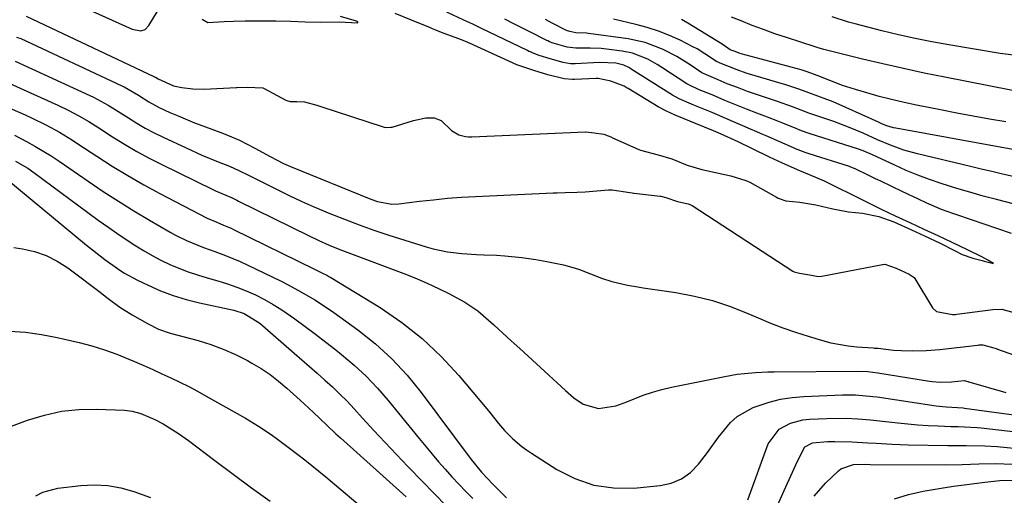
# Model space of a CAD drawing. Units: inches. Extents: x 1870010 to 1875378, y 469795 to 475176.
# Drawn here: x 1870556 to 1870812, y 470387 to 470511 of the extents above; entities that cross this region are included whole.
import ezdxf

# ---------------------------------------------------------------- set-up
doc = ezdxf.new("R2010")
doc.units = ezdxf.units.IN
doc.header["$MEASUREMENT"] = 0
doc.layers.add('7', color=7, linetype='Continuous')
doc.layers.add('8', color=7, linetype='Continuous')

msp = doc.modelspace()

# ---------------------------------------------------------------- linework, layer by layer
at = {"layer": '7', "color": 18}
for points in [[(1870558.05, 470511.56, 1712), (1870591.24, 470495.94, 1712), (1870591.39, 470495.87, 1712), (1870591.68, 470495.72, 1712), (1870592.38, 470495.29, 1712), (1870596.29, 470493.52, 1712), (1870598.52, 470493.07, 1712), (1870601.37, 470492.69, 1712), (1870604.25, 470492.65, 1712), (1870612.59, 470493.06, 1712), (1870612.79, 470493.07, 1712), (1870615.44, 470493.13, 1712), (1870619.51, 470492.93, 1712), (1870619.87, 470492.77, 1712), (1870625.53, 470489.79, 1712), (1870625.74, 470489.69, 1712), (1870626.63, 470489.42, 1712), (1870628.36, 470489.4, 1712), (1870630.38, 470489.29, 1712), (1870633.52, 470488.47, 1712), (1870634.56, 470488.11, 1712), (1870650.78, 470482.87, 1712), (1870651.06, 470482.79, 1712), (1870651.63, 470482.68, 1712), (1870652.79, 470482.71, 1712), (1870653.07, 470482.78, 1712), (1870658.65, 470484.46, 1712), (1870661.87, 470485.15, 1712), (1870664, 470485.21, 1712), (1870665.86, 470484.49, 1712), (1870668.51, 470481.88, 1712), (1870670.43, 470480.79, 1712), (1870672.15, 470480.3, 1712), (1870672.96, 470480.22, 1712), (1870673.5, 470480.22, 1712), (1870673.77, 470480.23, 1712), (1870703.3, 470481.5, 1712), (1870703.41, 470481.51, 1712), (1870705.58, 470481.28, 1712), (1870708.06, 470480.89, 1712), (1870709.24, 470480.48, 1712), (1870709.88, 470480.21, 1712), (1870710.2, 470480.07, 1712), (1870710.35, 470480, 1712), (1870717.17, 470476.97, 1712), (1870717.61, 470476.79, 1712), (1870722.14, 470475.57, 1712), (1870725.73, 470474.5, 1712), (1870729.73, 470472.88, 1712), (1870733.48, 470471.71, 1712), (1870737.1, 470470.93, 1712), (1870741.09, 470470.08, 1712), (1870744.98, 470468.93, 1712), (1870745.96, 470468.43, 1712), (1870752.87, 470464.59, 1712), (1870753.34, 470464.34, 1712), (1870755.35, 470463.61, 1712), (1870758.94, 470463.26, 1712), (1870763.13, 470462.53, 1712), (1870767.5, 470461.55, 1712), (1870771.59, 470460.72, 1712), (1870775.26, 470460.43, 1712), (1870779.47, 470459.57, 1712), (1870783.41, 470458.15, 1712), (1870787.93, 470456.08, 1712), (1870791.31, 470454.49, 1712), (1870795.37, 470452.59, 1712), (1870799.1, 470450.75, 1712), (1870801.14, 470449.67, 1712), (1870803.91, 470448.71, 1712), (1870806.3, 470448.08, 1712), (1870806.81, 470447.95, 1712), (1870809.3, 470447.32, 1712), (1870807.78, 470448.23, 1712), (1870806.25, 470449.08, 1712), (1870802.55, 470450.86, 1712), (1870798.51, 470452.78, 1712), (1870794.88, 470454.48, 1712), (1870791.23, 470456.2, 1712), (1870787.6, 470457.9, 1712), (1870783.79, 470459.65, 1712), (1870780.19, 470461.38, 1712), (1870776.17, 470463.36, 1712), (1870772.41, 470465.22, 1712), (1870768.82, 470467.02, 1712), (1870765.41, 470468.71, 1712), (1870761.44, 470470.38, 1712), (1870758.95, 470471.39, 1712), (1870754.45, 470473.41, 1712), (1870751.1, 470474.99, 1712), (1870746.68, 470477.14, 1712), (1870742.94, 470478.94, 1712), (1870738.33, 470481.03, 1712), (1870737.75, 470481.29, 1712), (1870736.59, 470481.79, 1712), (1870734.25, 470482.77, 1712), (1870731.9, 470483.72, 1712), (1870728.97, 470484.91, 1712), (1870726.62, 470485.86, 1712), (1870724.35, 470486.87, 1712), (1870722.2, 470488.05, 1712), (1870714.4, 470492.77, 1712), (1870714.14, 470492.92, 1712), (1870713.35, 470493.36, 1712), (1870709.89, 470494.7, 1712), (1870706.56, 470495.43, 1712), (1870706.04, 470495.42, 1712), (1870700.49, 470495.17, 1712), (1870699.95, 470495.16, 1712), (1870697.78, 470495.33, 1712), (1870693.56, 470496.36, 1712), (1870689.89, 470497.44, 1712), (1870685.51, 470498.98, 1712), (1870683.44, 470499.87, 1712), (1870673.17, 470504.59, 1712), (1870672.91, 470504.7, 1712), (1870672.38, 470504.93, 1712), (1870670.38, 470505.68, 1712), (1870666.32, 470507.18, 1712), (1870664.48, 470507.95, 1712), (1870663.56, 470508.33, 1712), (1870663.08, 470508.52, 1712), (1870662.85, 470508.62, 1712), (1870662.61, 470508.72, 1712), (1870658.15, 470510.53, 1712), (1870653.92, 470512.27, 1712)], [(1870813.95, 470455.11, 1714), (1870799.72, 470459.95, 1714), (1870798.73, 470460.29, 1714), (1870795.78, 470461.39, 1714), (1870791.92, 470463.04, 1714), (1870789.75, 470464.04, 1714), (1870785.69, 470465.96, 1714), (1870780, 470468.69, 1714), (1870779.81, 470468.79, 1714), (1870779.43, 470468.97, 1714), (1870778.47, 470469.42, 1714), (1870776.68, 470470.3, 1714), (1870773.51, 470471.88, 1714), (1870772.08, 470472.47, 1714), (1870771.89, 470472.53, 1714), (1870761.42, 470475.83, 1714), (1870760.38, 470476.17, 1714), (1870757.85, 470477.16, 1714), (1870757.35, 470477.38, 1714), (1870750.24, 470480.46, 1714), (1870749.36, 470480.83, 1714), (1870747.18, 470481.77, 1714), (1870746.74, 470481.95, 1714), (1870739.11, 470485.29, 1714), (1870738.16, 470485.71, 1714), (1870735.77, 470486.72, 1714), (1870731.45, 470488.46, 1714), (1870727.67, 470490.08, 1714), (1870725.92, 470491.06, 1714), (1870715.21, 470497.86, 1714), (1870714.75, 470498.14, 1714), (1870713.3, 470498.88, 1714), (1870711.23, 470499.42, 1714), (1870706.96, 470499.56, 1714), (1870700.63, 470499.23, 1714), (1870700.23, 470499.22, 1714), (1870699.45, 470499.24, 1714), (1870697.5, 470499.56, 1714), (1870694.12, 470500.48, 1714), (1870691.29, 470501.4, 1714), (1870689.76, 470501.97, 1714), (1870689, 470502.28, 1714), (1870688.63, 470502.45, 1714), (1870688.26, 470502.63, 1714), (1870676.3, 470508.38, 1714), (1870674.02, 470509.47, 1714), (1870671.75, 470510.57, 1714), (1870667.27, 470512.64, 1714)], [(1870814.67, 470462.77, 1716), (1870810.01, 470463.94, 1716), (1870806.57, 470464.86, 1716), (1870803.13, 470465.83, 1716), (1870799.72, 470466.85, 1716), (1870795.67, 470468.12, 1716), (1870792.62, 470469.17, 1716), (1870789.6, 470470.29, 1716), (1870786.62, 470471.53, 1716), (1870783.68, 470472.84, 1716), (1870779, 470475.03, 1716), (1870777.83, 470475.58, 1716), (1870775.45, 470476.61, 1716), (1870774.23, 470477.03, 1716), (1870761.38, 470481.13, 1716), (1870760.57, 470481.39, 1716), (1870758.99, 470481.99, 1716), (1870758.2, 470482.31, 1716), (1870754.58, 470483.78, 1716), (1870753.24, 470484.32, 1716), (1870750.54, 470485.36, 1716), (1870747.83, 470486.38, 1716), (1870745.13, 470487.43, 1716), (1870743.79, 470487.97, 1716), (1870739.53, 470489.72, 1716), (1870736.17, 470491.11, 1716), (1870732.8, 470492.48, 1716), (1870730.29, 470493.64, 1716), (1870729.63, 470494.05, 1716), (1870723.14, 470498.29, 1716), (1870721.94, 470499.03, 1716), (1870719.46, 470500.39, 1716), (1870715.54, 470501.97, 1716), (1870712.79, 470502.52, 1716), (1870708.76, 470503.01, 1716), (1870707.35, 470503.15, 1716), (1870704.52, 470503.29, 1716), (1870700.77, 470503.24, 1716), (1870698.58, 470503.52, 1716), (1870694.95, 470504.6, 1716), (1870694, 470504.95, 1716), (1870693.53, 470505.15, 1716), (1870693.29, 470505.26, 1716), (1870689.04, 470507.39, 1716), (1870686.8, 470508.52, 1716), (1870684.57, 470509.67, 1716), (1870682.36, 470510.84, 1716)], [(1870814.38, 470469.97, 1718), (1870811.61, 470470.58, 1718), (1870808.83, 470471.2, 1718), (1870806.06, 470471.84, 1718), (1870803.3, 470472.5, 1718), (1870789.56, 470475.81, 1718), (1870786.01, 470476.81, 1718), (1870782.54, 470478.08, 1718), (1870779.13, 470479.5, 1718), (1870775.38, 470481.16, 1718), (1870771.6, 470482.76, 1718), (1870767.76, 470484.19, 1718), (1870761.33, 470486.4, 1718), (1870761.05, 470486.5, 1718), (1870760.48, 470486.71, 1718), (1870759.34, 470487.15, 1718), (1870757.06, 470488.03, 1718), (1870753.19, 470489.43, 1718), (1870751.89, 470489.87, 1718), (1870748.01, 470491.14, 1718), (1870745.37, 470492.04, 1718), (1870742.75, 470493.02, 1718), (1870740.14, 470494.05, 1718), (1870737.74, 470495.04, 1718), (1870733.56, 470496.89, 1718), (1870730.46, 470498.96, 1718), (1870727.04, 470501.07, 1718), (1870723.48, 470502.9, 1718), (1870723.01, 470503.12, 1718), (1870718.8, 470504.71, 1718), (1870714.4, 470505.67, 1718), (1870704.1, 470507.11, 1718), (1870703.53, 470507.18, 1718), (1870700.8, 470507.26, 1718), (1870699.21, 470507.6, 1718), (1870698.42, 470507.87, 1718), (1870694.62, 470509.8, 1718), (1870692.94, 470510.75, 1718)], [(1870812.43, 470484.12, 1722), (1870808.2, 470484.87, 1722), (1870803.97, 470485.64, 1722), (1870799.74, 470486.43, 1722), (1870795.52, 470487.25, 1722), (1870789.26, 470488.48, 1722), (1870786.02, 470489.16, 1722), (1870782.78, 470489.91, 1722), (1870779.57, 470490.74, 1722), (1870776.38, 470491.63, 1722), (1870773.4, 470492.51, 1722), (1870770.04, 470493.59, 1722), (1870766.73, 470494.84, 1722), (1870763.45, 470496.16, 1722), (1870760.91, 470497.13, 1722), (1870760.1, 470497.41, 1722), (1870759.56, 470497.58, 1722), (1870759.28, 470497.66, 1722), (1870743.74, 470501.84, 1722), (1870743.47, 470501.92, 1722), (1870741.91, 470502.47, 1722), (1870740.92, 470502.88, 1722), (1870738.8, 470504.29, 1722), (1870729.87, 470509.74, 1722), (1870728.22, 470510.7, 1722)], [(1870819.47, 470491.24, 1724), (1870796.61, 470495.73, 1724), (1870791.24, 470496.82, 1724), (1870785.89, 470497.96, 1724), (1870780.56, 470499.18, 1724), (1870775.23, 470500.46, 1724), (1870765.17, 470502.94, 1724), (1870763.77, 470503.34, 1724), (1870763.22, 470503.52, 1724), (1870762.94, 470503.6, 1724), (1870755.47, 470506.04, 1724), (1870752.5, 470507.04, 1724), (1870749.55, 470508.09, 1724), (1870746.62, 470509.19, 1724), (1870743.7, 470510.34, 1724), (1870741.21, 470511.34, 1724)], [(1870814.49, 470501.46, 1726), (1870810.95, 470501.89, 1726), (1870797.66, 470504.14, 1726), (1870793.28, 470504.94, 1726), (1870788.91, 470505.81, 1726), (1870784.56, 470506.78, 1726), (1870780.23, 470507.82, 1726), (1870773.32, 470509.57, 1726), (1870771.6, 470510.03, 1726), (1870767.35, 470511.38, 1726)], [(1870555.54, 470506.12, 1714), (1870556.65, 470505.75, 1714), (1870582.95, 470493.47, 1714), (1870583.5, 470493.2, 1714), (1870584.59, 470492.63, 1714), (1870587.22, 470491.05, 1714), (1870589.95, 470489.32, 1714), (1870592.56, 470487.9, 1714), (1870595.4, 470486.58, 1714), (1870597.52, 470485.66, 1714), (1870601.79, 470483.9, 1714), (1870603.95, 470483.07, 1714), (1870609.27, 470481.07, 1714), (1870613.43, 470479.34, 1714), (1870617.46, 470477.3, 1714), (1870621.43, 470475.12, 1714), (1870624.92, 470473.3, 1714), (1870626.72, 470472.51, 1714), (1870647.54, 470464.04, 1714), (1870649.32, 470463.4, 1714), (1870653.01, 470462.71, 1714), (1870654.88, 470462.8, 1714), (1870660.23, 470463.49, 1714), (1870663.84, 470463.91, 1714), (1870667.46, 470464.27, 1714), (1870671.08, 470464.54, 1714), (1870674.72, 470464.75, 1714), (1870694.92, 470465.65, 1714), (1870695.95, 470465.69, 1714), (1870698.02, 470465.76, 1714), (1870701.12, 470465.86, 1714), (1870703.19, 470465.98, 1714), (1870709.3, 470466.44, 1714), (1870710.26, 470466.47, 1714), (1870714.85, 470465.81, 1714), (1870715.47, 470465.65, 1714), (1870715.78, 470465.6, 1714), (1870715.94, 470465.58, 1714), (1870722.74, 470464.85, 1714), (1870722.9, 470464.83, 1714), (1870724.14, 470464.48, 1714), (1870727.2, 470463.45, 1714), (1870729.98, 470462.85, 1714), (1870730.67, 470462.58, 1714), (1870730.99, 470462.4, 1714), (1870757.17, 470445.34, 1714), (1870757.49, 470445.15, 1714), (1870758.87, 470444.85, 1714), (1870761.96, 470444.28, 1714), (1870763.74, 470443.98, 1714), (1870764.71, 470444.07, 1714), (1870780.4, 470447.08, 1714), (1870780.56, 470447.1, 1714), (1870781.04, 470447.12, 1714), (1870783.99, 470446.12, 1714), (1870787.37, 470444.53, 1714), (1870788.65, 470443.69, 1714), (1870788.85, 470443.4, 1714), (1870793.46, 470435.83, 1714), (1870793.59, 470435.64, 1714), (1870794.5, 470434.86, 1714), (1870798.65, 470434.04, 1714), (1870799.4, 470434.09, 1714), (1870799.78, 470434.14, 1714), (1870809.07, 470435.4, 1714), (1870811.38, 470435.46, 1714), (1870816.11, 470434.18, 1714)], [(1870555.25, 470499.94, 1716), (1870574.63, 470490.98, 1716), (1870575.59, 470490.52, 1716), (1870579.34, 470488.49, 1716), (1870581.17, 470487.38, 1716), (1870584.6, 470485.16, 1716), (1870586.79, 470483.81, 1716), (1870589.01, 470482.51, 1716), (1870591.29, 470481.31, 1716), (1870593.6, 470480.17, 1716), (1870599.6, 470477.36, 1716), (1870603.72, 470475.5, 1716), (1870607.91, 470473.77, 1716), (1870610.84, 470472.6, 1716), (1870613.33, 470471.49, 1716), (1870615.79, 470470.28, 1716), (1870618.24, 470469.05, 1716), (1870619.46, 470468.44, 1716), (1870623.21, 470466.55, 1716), (1870626.32, 470465.03, 1716), (1870629.45, 470463.55, 1716), (1870632.61, 470462.15, 1716), (1870636.92, 470460.32, 1716), (1870640.7, 470458.81, 1716), (1870644.5, 470457.37, 1716), (1870648.34, 470456.02, 1716), (1870652.2, 470454.73, 1716), (1870661.9, 470451.64, 1716), (1870663.73, 470451.12, 1716), (1870667.44, 470450.34, 1716), (1870671.21, 470449.9, 1716), (1870675.01, 470449.64, 1716), (1870676.91, 470449.56, 1716), (1870680.18, 470449.46, 1716), (1870682.38, 470449.34, 1716), (1870686.76, 470448.92, 1716), (1870690.39, 470448.36, 1716), (1870693.28, 470447.87, 1716), (1870697.6, 470447.02, 1716), (1870700.4, 470446.22, 1716), (1870701.78, 470445.73, 1716), (1870707.5, 470443.53, 1716), (1870710.13, 470442.64, 1716), (1870714.19, 470441.71, 1716), (1870716.93, 470441.23, 1716), (1870718.3, 470441.02, 1716), (1870726.78, 470439.76, 1716), (1870731.58, 470438.85, 1716), (1870736.32, 470437.68, 1716), (1870740.94, 470436.15, 1716), (1870745.5, 470434.36, 1716), (1870748.16, 470433.2, 1716), (1870751.35, 470431.87, 1716), (1870754.57, 470430.62, 1716), (1870757.84, 470429.49, 1716), (1870761.13, 470428.43, 1716), (1870764.82, 470427.33, 1716), (1870767.03, 470426.75, 1716), (1870771.53, 470425.93, 1716), (1870773.81, 470425.69, 1716), (1870778.04, 470425.4, 1716), (1870778.39, 470425.37, 1716), (1870779.27, 470425.29, 1716), (1870783.28, 470424.81, 1716), (1870785.38, 470424.71, 1716), (1870788.19, 470424.64, 1716), (1870791.77, 470424.69, 1716), (1870795.34, 470424.99, 1716), (1870805.13, 470426.14, 1716), (1870805.47, 470426.18, 1716), (1870806.53, 470426.19, 1716), (1870809.35, 470425.43, 1716), (1870809.97, 470425.22, 1716), (1870810.28, 470425.11, 1716), (1870828.17, 470418.73, 1716)], [(1870553.85, 470494.13, 1718), (1870566.26, 470488.48, 1718), (1870569.01, 470487.15, 1718), (1870571.7, 470485.71, 1718), (1870574.34, 470484.18, 1718), (1870576.92, 470482.56, 1718), (1870580.52, 470480.22, 1718), (1870583.63, 470478.29, 1718), (1870586.78, 470476.43, 1718), (1870590, 470474.69, 1718), (1870593.27, 470473.02, 1718), (1870606.52, 470466.58, 1718), (1870607.21, 470466.25, 1718), (1870609.89, 470465.09, 1718), (1870611.56, 470464.35, 1718), (1870612.39, 470463.95, 1718), (1870612.8, 470463.75, 1718), (1870613.21, 470463.55, 1718), (1870631.41, 470454.58, 1718), (1870634.08, 470453.32, 1718), (1870636.77, 470452.12, 1718), (1870639.5, 470450.99, 1718), (1870640.87, 470450.45, 1718), (1870642.25, 470449.92, 1718), (1870656.81, 470444.43, 1718), (1870659.62, 470443.32, 1718), (1870662.4, 470442.13, 1718), (1870665.14, 470440.85, 1718), (1870667.85, 470439.5, 1718), (1870671.99, 470437.31, 1718), (1870675.36, 470434.99, 1718), (1870677.46, 470433.24, 1718), (1870679.51, 470431.43, 1718), (1870681.86, 470429.27, 1718), (1870684.05, 470427.26, 1718), (1870686.23, 470425.25, 1718), (1870688.41, 470423.25, 1718), (1870690.59, 470421.24, 1718), (1870698.1, 470414.32, 1718), (1870700.32, 470412.45, 1718), (1870702.71, 470410.78, 1718), (1870706.65, 470409.62, 1718), (1870711.18, 470410.38, 1718), (1870714.05, 470411.39, 1718), (1870718.29, 470413.09, 1718), (1870720.69, 470413.91, 1718), (1870723.14, 470414.58, 1718), (1870725.61, 470415.16, 1718), (1870739.53, 470418, 1718), (1870742.69, 470418.55, 1718), (1870747.47, 470419.01, 1718), (1870750.68, 470419.15, 1718), (1870752.28, 470419.18, 1718), (1870774.04, 470419.34, 1718), (1870776.65, 470419.24, 1718), (1870779.24, 470418.93, 1718), (1870792.63, 470416.79, 1718), (1870793.34, 470416.69, 1718), (1870795.49, 470416.49, 1718), (1870798.35, 470416.58, 1718), (1870801.66, 470416.93, 1718), (1870802.58, 470416.69, 1718), (1870802.78, 470416.62, 1718), (1870802.89, 470416.59, 1718), (1870812.45, 470413.83, 1718)], [(1870555.03, 470480.67, 1722), (1870558.13, 470479.04, 1722), (1870560.31, 470477.84, 1722), (1870564.57, 470475.26, 1722), (1870566.64, 470473.89, 1722), (1870574.16, 470468.7, 1722), (1870578.07, 470466.07, 1722), (1870582.02, 470463.5, 1722), (1870586.03, 470461.01, 1722), (1870590.08, 470458.59, 1722), (1870595.49, 470455.44, 1722), (1870596.87, 470454.67, 1722), (1870599.7, 470453.27, 1722), (1870604.09, 470451.47, 1722), (1870607.06, 470450.41, 1722), (1870609.86, 470449.42, 1722), (1870613.63, 470447.87, 1722), (1870615.48, 470447.01, 1722), (1870624.32, 470442.7, 1722), (1870626.09, 470441.8, 1722), (1870629.59, 470439.92, 1722), (1870633.01, 470437.9, 1722), (1870636.34, 470435.72, 1722), (1870637.96, 470434.58, 1722), (1870644.21, 470430.07, 1722), (1870648.76, 470426.45, 1722), (1870653.06, 470422.59, 1722), (1870656.98, 470418.35, 1722), (1870660.66, 470413.85, 1722), (1870673.61, 470396.44, 1722), (1870676.29, 470393.08, 1722), (1870679.22, 470390.03, 1722), (1870681.6, 470387.66, 1722), (1870682.8, 470386.47, 1722)], [(1870555.3, 470473.91, 1724), (1870558.53, 470472.06, 1724), (1870560.07, 470471, 1724), (1870574.06, 470460.56, 1724), (1870576.76, 470458.58, 1724), (1870579.49, 470456.64, 1724), (1870582.25, 470454.75, 1724), (1870586.32, 470452.05, 1724), (1870588.52, 470450.69, 1724), (1870590.75, 470449.4, 1724), (1870593.04, 470448.22, 1724), (1870595.37, 470447.11, 1724), (1870597.75, 470446.11, 1724), (1870600.15, 470445.18, 1724), (1870602.6, 470444.36, 1724), (1870605.07, 470443.61, 1724), (1870607.81, 470442.85, 1724), (1870610.31, 470442.08, 1724), (1870612.79, 470441.22, 1724), (1870615.22, 470440.23, 1724), (1870617.61, 470439.15, 1724), (1870619.94, 470437.94, 1724), (1870622.23, 470436.66, 1724), (1870624.45, 470435.26, 1724), (1870627.8, 470432.94, 1724), (1870630.52, 470430.97, 1724), (1870633.21, 470428.97, 1724), (1870635.87, 470426.93, 1724), (1870638.52, 470424.86, 1724), (1870639.96, 470423.71, 1724), (1870643.21, 470420.94, 1724), (1870646.33, 470418.05, 1724), (1870649.26, 470414.96, 1724), (1870652.06, 470411.74, 1724), (1870660.14, 470401.84, 1724), (1870661.81, 470399.82, 1724), (1870663.48, 470397.82, 1724), (1870665.18, 470395.84, 1724), (1870666.89, 470393.87, 1724), (1870668.64, 470391.93, 1724), (1870670.4, 470390, 1724), (1870672.2, 470388.11, 1724), (1870674.02, 470386.24, 1724)], [(1870553.06, 470469.26, 1726), (1870573.74, 470452.12, 1726), (1870575.31, 470450.85, 1726), (1870578.49, 470448.37, 1726), (1870581.75, 470446.02, 1726), (1870583.45, 470444.93, 1726), (1870586.98, 470443.01, 1726), (1870589.73, 470441.68, 1726), (1870592.96, 470440.25, 1726), (1870596.24, 470438.98, 1726), (1870599.61, 470437.96, 1726), (1870603.04, 470437.1, 1726), (1870611.95, 470435.2, 1726), (1870614.69, 470434.35, 1726), (1870618.75, 470431.86, 1726), (1870627.68, 470424.06, 1726), (1870629.67, 470422.31, 1726), (1870631.67, 470420.56, 1726), (1870633.66, 470418.81, 1726), (1870635.65, 470417.05, 1726), (1870637.61, 470415.26, 1726), (1870639.52, 470413.42, 1726), (1870641.38, 470411.53, 1726), (1870643.2, 470409.59, 1726), (1870645.42, 470407.15, 1726), (1870648.33, 470403.97, 1726), (1870651.26, 470400.81, 1726), (1870654.22, 470397.69, 1726), (1870657.2, 470394.58, 1726), (1870657.61, 470394.16, 1726), (1870660.81, 470390.85, 1726), (1870664.01, 470387.55, 1726), (1870667.22, 470384.25, 1726)], [(1870554.9, 470451.49, 1728), (1870557.08, 470451.15, 1728), (1870560.24, 470450.41, 1728), (1870563.28, 470449.39, 1728), (1870566.14, 470447.94, 1728), (1870568.88, 470446.2, 1728), (1870573.03, 470443.11, 1728), (1870574.16, 470442.26, 1728), (1870576.95, 470440.1, 1728), (1870579.37, 470438.21, 1728), (1870582.41, 470436, 1728), (1870585.6, 470434, 1728), (1870589.59, 470431.7, 1728), (1870592.46, 470430.28, 1728), (1870595.49, 470429.25, 1728), (1870602.71, 470427.29, 1728), (1870606.02, 470426.27, 1728), (1870609.26, 470425.08, 1728), (1870612.42, 470423.67, 1728), (1870615.51, 470422.1, 1728), (1870616.69, 470421.45, 1728), (1870619.08, 470420.01, 1728), (1870621.41, 470418.47, 1728), (1870623.62, 470416.78, 1728), (1870625.76, 470414.98, 1728), (1870629.24, 470411.84, 1728), (1870632.6, 470408.67, 1728), (1870636.1, 470405.3, 1728), (1870638.48, 470403.09, 1728), (1870639.68, 470402, 1728), (1870656.74, 470386.71, 1728)], [(1870549.3, 470403.24, 1732), (1870558.4, 470406.61, 1732), (1870562.79, 470407.94, 1732), (1870567.23, 470408.93, 1732), (1870571.76, 470409.38, 1732), (1870576.35, 470409.49, 1732), (1870583.63, 470409.22, 1732), (1870585.57, 470409, 1732), (1870587.81, 470408.35, 1732), (1870591.5, 470406.78, 1732), (1870593.61, 470405.65, 1732), (1870597.62, 470403.19, 1732), (1870600.18, 470401.36, 1732), (1870607.09, 470396.11, 1732), (1870611.82, 470392.56, 1732), (1870616.58, 470389.06, 1732), (1870621.39, 470385.61, 1732)], [(1870745.49, 470385.9, 1722), (1870750.71, 470400.45, 1722), (1870753.56, 470404.29, 1722), (1870756.51, 470405.84, 1722), (1870759.77, 470406.68, 1722), (1870761.46, 470406.87, 1722), (1870766, 470407.09, 1722), (1870770.84, 470407.14, 1722), (1870774.06, 470406.98, 1722), (1870777.28, 470406.71, 1722), (1870778.89, 470406.54, 1722), (1870784.44, 470405.91, 1722), (1870787.05, 470405.64, 1722), (1870789.65, 470405.41, 1722), (1870792.26, 470405.25, 1722), (1870794.88, 470405.13, 1722), (1870798.14, 470405.02, 1722), (1870800.11, 470404.96, 1722), (1870805.05, 470404.75, 1722), (1870806.03, 470404.65, 1722), (1870823.31, 470402.61, 1722)], [(1870751.56, 470380.7, 1724), (1870754.9, 470388.33, 1724), (1870756.59, 470392.18, 1724), (1870758.33, 470396, 1724), (1870760.23, 470399.68, 1724), (1870762.25, 470400.76, 1724), (1870766.12, 470401.07, 1724), (1870768.08, 470401.07, 1724), (1870772.48, 470400.98, 1724), (1870776.66, 470400.78, 1724), (1870778.75, 470400.64, 1724), (1870782.94, 470400.38, 1724), (1870787.12, 470400.24, 1724), (1870797.39, 470400.05, 1724), (1870799, 470400.03, 1724), (1870802.2, 470400.02, 1724), (1870807.01, 470399.99, 1724), (1870810.2, 470399.77, 1724), (1870820.57, 470398.77, 1724)], [(1870762.66, 470386.88, 1726), (1870765.67, 470390.22, 1726), (1870768.98, 470393.44, 1726), (1870769.63, 470393.96, 1726), (1870772.91, 470395.13, 1726), (1870775.98, 470395.17, 1726), (1870777.22, 470395.15, 1726), (1870796.71, 470395.05, 1726), (1870801.08, 470395.09, 1726), (1870805.46, 470395.26, 1726), (1870809.82, 470395.36, 1726), (1870814.19, 470395.18, 1726)], [(1870783.55, 470386.17, 1728), (1870787.22, 470387.33, 1728), (1870791, 470388.19, 1728), (1870796.18, 470389.03, 1728), (1870798.89, 470389.45, 1728), (1870801.6, 470389.85, 1728), (1870804.31, 470390.21, 1728), (1870807.03, 470390.55, 1728), (1870810.89, 470390.97, 1728), (1870815.64, 470391.05, 1728)], [(1870560.58, 470386.94, 1734), (1870562.36, 470387.88, 1734), (1870566.27, 470388.93, 1734), (1870572.22, 470389.64, 1734), (1870575.74, 470389.81, 1734), (1870579.23, 470389.66, 1734), (1870582.66, 470389.02, 1734), (1870586.05, 470388.07, 1734), (1870590.34, 470386.53, 1734)]]:
    msp.add_polyline3d(points, dxfattribs=at)
at = {"layer": '8', "color": 18}
for points in [[(1870568.25, 470516.06, 1710), (1870585.55, 470508.25, 1710), (1870587.88, 470507.77, 1710), (1870588.96, 470508.14, 1710), (1870589.96, 470509.13, 1710), (1870592.1, 470512.71, 1710)], [(1870603.76, 470510.84, 1710), (1870605.21, 470509.98, 1710), (1870609.48, 470510.16, 1710), (1870611.91, 470510.3, 1710), (1870614.97, 470510.34, 1710), (1870619.88, 470510.34, 1710), (1870622.9, 470510.34, 1710), (1870626.7, 470510.33, 1710), (1870630.48, 470510.12, 1710), (1870634.52, 470510.04, 1710), (1870639.35, 470510.14, 1710), (1870644.1, 470509.89, 1710), (1870644.17, 470509.92, 1710), (1870644.21, 470509.97, 1710), (1870644.21, 470510.03, 1710), (1870644.17, 470510.1, 1710), (1870643.85, 470510.33, 1710), (1870639.65, 470511.46, 1710)], [(1870814.78, 470476.82, 1720), (1870811.38, 470477.45, 1720), (1870783.88, 470482.49, 1720), (1870783.29, 470482.61, 1720), (1870781.58, 470483.11, 1720), (1870780.46, 470483.54, 1720), (1870779.91, 470483.77, 1720), (1870779.37, 470484.01, 1720), (1870770.88, 470487.88, 1720), (1870767.61, 470489.29, 1720), (1870765.96, 470489.95, 1720), (1870761.29, 470491.69, 1720), (1870758.71, 470492.66, 1720), (1870755.55, 470493.7, 1720), (1870745.87, 470496.56, 1720), (1870745.07, 470496.81, 1720), (1870742.7, 470497.62, 1720), (1870738.71, 470499.2, 1720), (1870737.31, 470499.84, 1720), (1870734.33, 470501.84, 1720), (1870732.28, 470503.06, 1720), (1870731.22, 470503.62, 1720), (1870727.88, 470505.31, 1720), (1870725.1, 470506.59, 1720), (1870722.27, 470507.73, 1720), (1870719.36, 470508.66, 1720), (1870716.41, 470509.45, 1720), (1870710.57, 470510.79, 1720)], [(1870552.45, 470488.32, 1720), (1870557.8, 470485.94, 1720), (1870559.61, 470485.1, 1720), (1870563.19, 470483.33, 1720), (1870566.69, 470481.41, 1720), (1870570.1, 470479.34, 1720), (1870571.78, 470478.26, 1720), (1870576.4, 470475.2, 1720), (1870580.42, 470472.63, 1720), (1870584.48, 470470.15, 1720), (1870588.62, 470467.79, 1720), (1870592.81, 470465.52, 1720), (1870605.09, 470459.11, 1720), (1870607.55, 470458.03, 1720), (1870609.35, 470457.33, 1720), (1870610.64, 470456.79, 1720), (1870611.28, 470456.5, 1720), (1870611.91, 470456.2, 1720), (1870632.79, 470445.94, 1720), (1870635.01, 470444.85, 1720), (1870636.11, 470444.28, 1720), (1870636.65, 470443.98, 1720), (1870637.18, 470443.66, 1720), (1870649.95, 470435.86, 1720), (1870655.58, 470432.04, 1720), (1870660.92, 470427.87, 1720), (1870665.83, 470423.21, 1720), (1870670.46, 470418.22, 1720), (1870677.72, 470409.56, 1720), (1870678.48, 470408.63, 1720), (1870680.72, 470405.79, 1720), (1870682.25, 470403.93, 1720), (1870684.42, 470401.77, 1720), (1870686.75, 470399.79, 1720), (1870687.98, 470398.89, 1720), (1870689.25, 470398.03, 1720), (1870695.85, 470393.82, 1720), (1870700.58, 470391.43, 1720), (1870705.47, 470389.72, 1720), (1870710.6, 470389.01, 1720), (1870715.89, 470388.97, 1720), (1870722.67, 470389.61, 1720), (1870725.59, 470390.27, 1720), (1870728.26, 470391.35, 1720), (1870730.59, 470393.06, 1720), (1870732.68, 470395.2, 1720), (1870734.95, 470398.23, 1720), (1870737.89, 470402.2, 1720), (1870740.93, 470406.01, 1720), (1870742.69, 470407.61, 1720), (1870746.87, 470409.92, 1720), (1870750.97, 470411.3, 1720), (1870753.93, 470412.05, 1720), (1870756.96, 470412.52, 1720), (1870760.02, 470412.79, 1720), (1870770.03, 470413.22, 1720), (1870773.42, 470413.21, 1720), (1870777.92, 470412.8, 1720), (1870779.04, 470412.65, 1720), (1870794.35, 470410.36, 1720), (1870796.98, 470410.07, 1720), (1870801.35, 470409.81, 1720), (1870801.7, 470409.77, 1720), (1870826.06, 470406.44, 1720)], [(1870553.77, 470429.74, 1730), (1870557.91, 470429.48, 1730), (1870562.01, 470428.91, 1730), (1870566.09, 470428.12, 1730), (1870571.84, 470426.78, 1730), (1870575.13, 470425.92, 1730), (1870578.38, 470424.93, 1730), (1870581.57, 470423.78, 1730), (1870584.72, 470422.5, 1730), (1870586.23, 470421.84, 1730), (1870588.59, 470420.8, 1730), (1870590.95, 470419.75, 1730), (1870593.31, 470418.68, 1730), (1870595.65, 470417.6, 1730), (1870597.98, 470416.49, 1730), (1870600.3, 470415.34, 1730), (1870602.58, 470414.14, 1730), (1870604.84, 470412.89, 1730), (1870615.05, 470407.15, 1730), (1870618.44, 470405.11, 1730), (1870621.7, 470402.88, 1730), (1870623.3, 470401.71, 1730), (1870626.48, 470399.35, 1730), (1870628.6, 470397.73, 1730), (1870630.43, 470396.31, 1730), (1870634.06, 470393.41, 1730), (1870635.84, 470391.93, 1730), (1870647.58, 470382.07, 1730)]]:
    msp.add_polyline3d(points, dxfattribs=at)

doc.saveas('drawing.dxf')
